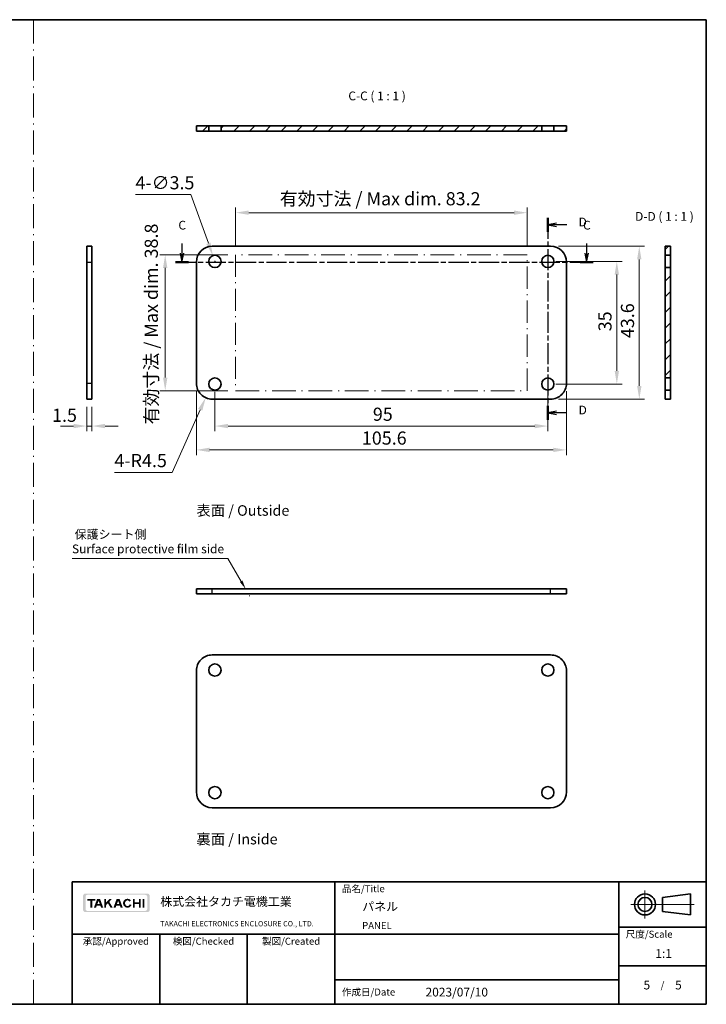
# Model space of a CAD drawing. Units: millimetres. Extents: x 22 to 3581, y 12 to 714.
# Drawn here: x 3385 to 3581, y 12 to 293 of the extents above; entities that cross this region are included whole.
import ezdxf
from ezdxf.enums import TextEntityAlignment as Align

# ---------------------------------------------------------------- set-up
doc = ezdxf.new("R2010")
doc.units = ezdxf.units.MM
doc.header["$LTSCALE"] = 1.5
doc.linetypes.add('CHAIN', pattern=[0.35429999999999995, 0.2362, -0.0295, 0.0591, -0.0295])
doc.linetypes.add('DASH_DOT', pattern=[0.37, 0.24, -0.06, 0.01, -0.06])
doc.layers.get('Defpoints').update_dxf_attribs({"lineweight": 25})
for name, color, linetype, lineweight in [('Border (ISO)', 7, 'Continuous', 35), ('Dimension (ISO)', 7, 'Continuous', 18), ('Dimension (ISO) @ 1', 7, 'Continuous', 18), ('Hatch (ISO)', 1, 'Continuous', 18), ('Section Line (ISO)', 7, 'CHAIN', 25), ('Sketch Geometry (ISO)', 7, 'Continuous', 18), ('Symbol (ISO)', 7, 'Continuous', 18), ('Title (ISO)', 7, 'Continuous', 35), ('Visible (ISO)', 7, 'Continuous', 35), ('Visible Narrow (ISO)', 7, 'Continuous', 25)]:
    doc.layers.add(name, color=color, linetype=linetype, lineweight=lineweight)
doc.styles.add('Note Text (TK)', font='MS PGothic.ttf')
doc.styles.add('文字スタイル67', font='arial.ttf')
doc.dimstyles.new('Default - Method 1b (TK)', dxfattribs={"dimscale": 1.5, "dimtxt": 2.5, "dimasz": 2.5, "dimexe": 1, "dimexo": 1.499999999999999, "dimgap": 1, "dimtad": 1, "dimtoh": 1, "dimrnd": 1e-08, "dimdsep": 46, "dimtxsty": 'Note Text (TK)', "dimcen": 0.09, "dimdle": 5, "dimclrd": 100, "dimclre": 100, "dimclrt": 7, "dimadec": 1, "dimazin": 1, "dimtfac": 1, "dimtmove": 0, "dimatfit": 3, "dimfxl": 1, "dimtolj": 1, "dimlwd": -1, "dimlwe": -1, "dimarcsym": 0})

# ---------------------------------------------------------------- blocks, each defined once
blk = doc.blocks.new('図面枠 tk図枠')
at = {"layer": 'Border (ISO)'}
for p, q in [((14.49999999999999, 289), (405.4999999999999, 289)), ((14.49999999999999, 289), (14.50000000000001, 8.000000000000007)), ((405.4999999999999, 289), (405.4999999999999, 8.000000000000007)), ((14.50000000000001, 8.000000000000007), (405.4999999999999, 8.000000000000007))]:
    blk.add_line(p, q, dxfattribs=at)
blk = doc.blocks.new('表題欄 tk表題欄')
at = {"layer": 'Hatch (ISO)'}
h = blk.add_hatch(color=256, dxfattribs=at)
edge = h.paths.add_edge_path(flags=0)
edge.add_arc((95.57537688673352, 236.2990653650367), 0.5958259999999996, 269.9999999999897, 360)
edge.add_line((96.17120288673351, 236.2990653650368), (96.17120288673348, 239.7107813650365))
edge.add_arc((95.5753768867335, 239.7107813650366), 0.5958259999999996, 0, 90.0000000000068)
edge.add_line((95.57537688673342, 240.3066073650366), (79.13710888673356, 240.3066073650366))
edge.add_arc((79.13710888673353, 239.7107813650366), 0.5958259999999996, 89.99999999999744, 180)
edge.add_line((78.54128288673353, 239.7107813650365), (78.54128288673331, 236.2990653650368))
edge.add_arc((79.13710888673332, 236.2990653650365), 0.5958259999999996, 180, 270.0000000000231)
edge.add_line((79.13710888673356, 235.7032393650365), (95.57537688673342, 235.7032393650367))
edge = h.paths.add_edge_path()
edge.add_line((77.83935088673357, 239.9556413650366), (77.83935088673357, 236.0542053650368))
edge.add_arc((78.54128288673346, 236.0542053650367), 0.7019319999998935, 180, 270.0000000000087)
edge.add_line((78.54128288673357, 235.3522733650368), (96.17120288673352, 235.3522733650368))
edge.add_arc((96.17120288673351, 236.0542053650367), 0.7019319999998921, 270, 360)
edge.add_line((96.8731348867334, 236.0542053650368), (96.87313488673352, 239.9556413650366))
edge.add_arc((96.1712028867336, 239.9556413650367), 0.7019319999998921, 0, 90.00000000000873)
edge.add_line((96.17120288673348, 240.6575733650367), (78.54128288673357, 240.6575733650366))
edge.add_arc((78.54128288673357, 239.9556413650366), 0.7019319999999984, 90, 180)
for points in [[(79.07181288673355, 239.1476033650369), (79.07181288673355, 238.6578833650367), (79.92066088673353, 238.6578833650367), (79.92066088673353, 236.6581933650368), (80.50832488673353, 236.6581933650368), (80.50832488673353, 238.6578833650367), (81.35717288673355, 238.6578833650367), (81.35717288673355, 239.1476033650369)], [(85.68407849525303, 236.6581933650368), (84.9434673993943, 237.8918698287545), (84.41792288673358, 237.3246628822781), (84.41792288673358, 236.6581933650368), (83.89555488673355, 236.6581933650368), (83.89555488673355, 239.1476033650369), (84.41792288673358, 239.1476033650369), (84.41792288673358, 238.0993979968839), (85.38913556809511, 239.1476033650369), (86.10696490847272, 239.1476033650369), (85.31925422435492, 238.2974470774499), (86.30334488673353, 236.6581933650368)], [(92.09142939614459, 239.1476033650369), (92.09142939614459, 236.6581933650368), (92.60971639614465, 236.6581933650368), (92.60971639614465, 237.6580383650368), (93.76872039614462, 237.6580383650368), (93.76872039614462, 236.6581933650368), (94.28700739614459, 236.6581933650368), (94.28700739614459, 239.1476033650369), (93.76872039614462, 239.1476033650369), (93.76872039614462, 238.1477583650367), (92.60971639614465, 238.1477583650367), (92.60971639614465, 239.1476033650369)], [(94.84202339614467, 239.1476033650369), (94.84202339614467, 236.6581933650368), (95.36439139614473, 236.6581933650368), (95.36439139614473, 239.1476033650369)]]:
    blk.add_hatch(color=256, dxfattribs=at).paths.add_polyline_path(points)
h = blk.add_hatch(color=256, dxfattribs=at)
h.paths.add_polyline_path([(82.59020695886475, 237.7110913650368), (81.95242681460243, 237.7110913650368), (82.27131688673356, 238.5794973650367)], flags=0)
h.paths.add_polyline_path([(82.77903014574996, 237.1968853650368), (81.76360362771717, 237.1968853650368), (81.56578886050404, 236.6581933650368), (80.94907288673355, 236.6581933650368), (81.86321688673357, 239.1476033650369), (82.67941688673353, 239.1476033650369), (83.59356088673351, 236.6581933650368), (82.97684491296302, 236.6581933650368)])
h = blk.add_hatch(color=256, dxfattribs=at)
h.paths.add_polyline_path([(87.52707281460246, 237.7110913650368), (88.16485295886469, 237.7110913650368), (87.84596288673359, 238.5794973650367)], flags=0)
h.paths.add_polyline_path([(87.14043486050403, 236.6581933650368), (87.3382496277172, 237.1968853650368), (88.35367614574989, 237.1968853650368), (88.551490912963, 236.6581933650368), (89.16820688673343, 236.6581933650368), (88.25406288673352, 239.1476033650369), (87.43786288673356, 239.1476033650369), (86.52371888673358, 236.6581933650368)])
h = blk.add_hatch(color=256, dxfattribs=at)
edge = h.paths.add_edge_path()
edge.add_arc((90.52309888673334, 237.9028983650369), 1.273272000000011, 38.55054079078439, 336.5820184016556)
edge.add_line((91.69149139614446, 237.3968543650369), (91.17255542714857, 237.6216113977801))
edge.add_ellipse((90.52309888673352, 237.9028983650369), major_axis=(0, -0.7998759999999119), ratio=0.8673469387756529, start_angle=128.5505407907963, end_angle=426.582018401653, ccw=False)
edge.add_line((91.09381514418376, 238.3576891122095), (91.51887237036831, 238.6964075050431))
at = {"layer": 'Title (ISO)'}
for p, q in [((74.70882392282105, 244.052739026017), (255.7088239228211, 244.052739026017)), ((74.70882392282105, 209.052739026017), (74.70882392282105, 244.052739026017)), ((149.7088239228211, 244.052739026017), (149.7088239228211, 209.052739026017)), ((230.7088239228211, 244.052739026017), (230.7088239228211, 209.052739026017)), ((255.7088239228211, 244.052739026017), (255.7088239228211, 209.052739026017)), ((243.2088239228211, 239.552739026017), (251.2088239228211, 240.5527390260171)), ((243.2088239228211, 239.552739026017), (243.2088239228211, 235.552739026017)), ((251.2088239228211, 234.552739026017), (251.2088239228211, 240.5527390260171)), ((243.2088239228211, 235.552739026017), (251.2088239228211, 234.552739026017)), ((230.7088239228211, 231.052739026017), (255.7088239228211, 231.052739026017)), ((74.70882392282105, 229.052739026017), (230.7088239228211, 229.052739026017)), ((99.70882392282108, 229.052739026017), (99.70882392282108, 209.052739026017)), ((124.708823922821, 229.052739026017), (124.708823922821, 209.052739026017)), ((230.7088239228211, 220.052739026017), (255.7088239228211, 220.052739026017)), ((149.7088239228211, 216.052739026017), (230.7088239228211, 216.052739026017)), ((255.7088239228211, 209.052739026017), (74.70882392282105, 209.052739026017))]:
    blk.add_line(p, q, dxfattribs=at)
at = {"layer": 'Title (ISO)', "color": 4, "lineweight": 18}
for p, q in [((238.2088239228211, 241.552739026017), (238.2088239228211, 233.552739026017)), ((252.2088239228211, 237.552739026017), (234.2088239228211, 237.552739026017))]:
    blk.add_line(p, q, dxfattribs=at)
at = {"layer": 'Title (ISO)'}
for radius in [3, 2]:
    blk.add_circle((238.2088239228211, 237.552739026017), radius, dxfattribs=at)
at = {"layer": 'Title (ISO)', "color": 1, "char_height": 2.000000029802322, "line_spacing_factor": 1.5, "style": 'Note Text (TK)'}
for s, insert, attachment_point in [('\\fＭＳ Ｐゴシック|b0|i0;\\H2.0000;品名/Title', (151.708823922821, 242.052739026017), 4), ('\\fＭＳ Ｐゴシック|b0|i0;\\H2.0000;承認/Approved', (87.20882392282108, 227.052739026017), 5), ('\\fＭＳ Ｐゴシック|b0|i0;\\H2.0000;検図/Checked', (112.208823922821, 227.052739026017), 5), ('\\fＭＳ Ｐゴシック|b0|i0;\\H2.0000;製図/Created', (137.2088239228211, 227.052739026017), 5), ('\\fＭＳ Ｐゴシック|b0|i0;\\H2.0000;尺度/Scale', (232.7088239228211, 229.052739026017), 4), ('\\fＭＳ Ｐゴシック|b0|i0;\\H2.0000;作成日/Date', (151.708823922821, 212.552739026017), 4)]:
    blk.add_mtext(s, dxfattribs=dict(at, insert=insert, attachment_point=attachment_point))
at = {"layer": 'Title (ISO)', "color": 7, "line_spacing_factor": 1.5, "style": 'Note Text (TK)'}
for s, insert, char_height, attachment_point in [('株式会社タカチ電機工業', (99.87313488673345, 238.052739026017), 2.5, 4), ('\\fArial|b0|i0;\\H1.4986;TAKACHI ELECTRONICS ENCLOSURE CO., LTD.', (99.87313488673342, 232.052739026017), 1.49859994649887, 4), ('\\fＭＳ Ｐゴシック|b0|i0;\\H2.0000;/', (243.2088239228211, 214.552739026017), 2.000000029802322, 5)]:
    blk.add_mtext(s, dxfattribs=dict(at, insert=insert, char_height=char_height, attachment_point=attachment_point))
at = {"layer": 'Title (ISO)', "color": 7}
for tag, p, height, style in [('<品名>_001', (157.524164831912, 235.6677958441988), 2.5, 'Note Text (TK)'), ('<Title>_001', (157.4796288307291, 230.5527390111159), 2.000000029802322, '文字スタイル67'), ('<尺度>_001', (238.5355284682756, 222.3098412987444), 2.5, 'Note Text (TK)'), ('作成日_001', (175.6250171046392, 211.2814322078352), 2.5, 'Note Text (TK)'), ('<ページ_No.>_001', (237.9488807410029, 213.302739026017), 2.5, 'Note Text (TK)'), ('<総ページ数>_001', (246.7997330137301, 213.302739026017), 2.5, 'Note Text (TK)')]:
    blk.add_attdef(tag, p, '', height=height, dxfattribs=dict(at, style=style))
at = {"layer": 'Title (ISO)', "color": 7, "style": 'Note Text (TK)'}
blk.add_attdef('<承認>', text='', height=2.5, dxfattribs=at).set_placement((87.20882392282108, 217.052739026017), align=Align.MIDDLE_CENTER)
blk = doc.blocks.new('*D80')
at = {"layer": 'Defpoints', "color": 0}
for p in [(3529.627502142461, 237.9269044552965), (3446.427502142461, 225.9269044552965), (3529.627502142461, 225.9269044552965)]:
    blk.add_point(p, dxfattribs=at)
at = {"layer": 'Dimension (ISO)', "color": 100}
for p, q in [((3446.427502142461, 228.1769044552965), (3446.427502142461, 239.4269044552965)), ((3529.627502142461, 228.1769044552965), (3529.627502142461, 239.4269044552965)), ((3450.177502142461, 237.9269044552965), (3525.877502142461, 237.9269044552965))]:
    blk.add_line(p, q, dxfattribs=at)
for points in [[(3450.177502142461, 238.5519044552965), (3450.177502142461, 237.3019044552965), (3446.427502142461, 237.9269044552965)], [(3525.877502142461, 238.5519044552965), (3525.877502142461, 237.3019044552965), (3529.627502142461, 237.9269044552965)]]:
    blk.add_solid(points, dxfattribs=at)
at = {"layer": 'Dimension (ISO)', "color": 7, "insert": (3459.007615778825, 241.8984953643875), "char_height": 3.75, "attachment_point": 4, "style": 'Note Text (TK)'}
blk.add_mtext('\\A1;有効寸法 / Max dim. 83.2', dxfattribs=at)
blk = doc.blocks.new('*D81')
at = {"layer": 'Defpoints', "color": 0}
for p in [(3426.326620745248, 225.9269044552967), (3446.427502142463, 225.9269044552967), (3446.427502142463, 187.1269044552966)]:
    blk.add_point(p, dxfattribs=at)
at = {"layer": 'Dimension (ISO)', "color": 100}
for p, q in [((3444.177502142462, 225.9269044552967), (3424.826620745248, 225.9269044552967)), ((3426.326620745248, 190.8769044552966), (3426.326620745248, 222.1769044552967)), ((3444.177502142462, 187.1269044552966), (3424.826620745248, 187.1269044552966))]:
    blk.add_line(p, q, dxfattribs=at)
for points in [[(3425.701620745247, 222.1769044552967), (3426.951620745248, 222.1769044552967), (3426.326620745248, 225.9269044552967)], [(3425.701620745247, 190.8769044552966), (3426.951620745248, 190.8769044552966), (3426.326620745248, 187.1269044552966)]]:
    blk.add_solid(points, dxfattribs=at)
at = {"layer": 'Dimension (ISO)', "color": 7, "insert": (3422.355029836156, 177.4963646825683), "char_height": 3.75, "attachment_point": 4, "rotation": 90, "style": 'Note Text (TK)'}
blk.add_mtext('\\A1;有効寸法 / Max dim. 38.8', dxfattribs=at)
blk = doc.blocks.new('*D82')
at = {"layer": 'Defpoints', "color": 0}
for p in [(3440.527502124927, 189.0269044560021), (3535.527502159995, 189.0269044560021), (3535.527502159995, 177.0269044560021)]:
    blk.add_point(p, dxfattribs=at)
at = {"layer": 'Dimension (ISO)', "color": 100}
for p, q in [((3440.527502124927, 186.776904456002), (3440.527502124927, 175.5269044560021)), ((3535.527502159995, 186.776904456002), (3535.527502159995, 175.5269044560021)), ((3444.277502124927, 177.0269044560021), (3531.777502159995, 177.0269044560021))]:
    blk.add_line(p, q, dxfattribs=at)
for points in [[(3444.277502124927, 177.6519044560021), (3444.277502124927, 176.401904456002), (3440.527502124927, 177.0269044560021)], [(3531.777502159995, 177.6519044560021), (3531.777502159995, 176.401904456002), (3535.527502159995, 177.0269044560021)]]:
    blk.add_solid(points, dxfattribs=at)
at = {"layer": 'Dimension (ISO)', "color": 7, "insert": (3485.587871460643, 180.4019044560021), "char_height": 3.75, "attachment_point": 4, "style": 'Note Text (TK)'}
blk.add_mtext('\\A1;95', dxfattribs=at)
blk = doc.blocks.new('*D83')
at = {"layer": 'Defpoints', "color": 0}
for p in [(3435.227502142707, 189.2269044551391), (3540.827502142215, 189.226904455139), (3540.827502142215, 170.226904455139)]:
    blk.add_point(p, dxfattribs=at)
at = {"layer": 'Dimension (ISO)', "color": 100}
for p, q in [((3435.227502142707, 186.9769044551391), (3435.227502142707, 168.726904455139)), ((3540.827502142215, 186.976904455139), (3540.827502142215, 168.726904455139)), ((3438.977502142707, 170.226904455139), (3537.077502142216, 170.226904455139))]:
    blk.add_line(p, q, dxfattribs=at)
for points in [[(3438.977502142707, 170.851904455139), (3438.977502142707, 169.601904455139), (3435.227502142707, 170.226904455139)], [(3537.077502142216, 170.851904455139), (3537.077502142216, 169.601904455139), (3540.827502142215, 170.226904455139)]]:
    blk.add_solid(points, dxfattribs=at)
at = {"layer": 'Dimension (ISO)', "color": 7, "insert": (3482.455769187916, 173.601904455139), "char_height": 3.75, "attachment_point": 4, "style": 'Note Text (TK)'}
blk.add_mtext('\\A1;105.6', dxfattribs=at)
blk = doc.blocks.new('*D84')
at = {"layer": 'Defpoints', "color": 0}
for p in [(3535.527502160255, 224.0269044546117), (3555.208473799194, 224.0269044546117), (3535.527502159997, 189.0269044560021)]:
    blk.add_point(p, dxfattribs=at)
at = {"layer": 'Dimension (ISO)', "color": 100}
for p, q in [((3537.777502160255, 224.0269044546117), (3556.708473799194, 224.0269044546117)), ((3555.208473799194, 192.7769044560021), (3555.208473799194, 220.2769044546117)), ((3537.777502159997, 189.0269044560021), (3556.708473799194, 189.0269044560021))]:
    blk.add_line(p, q, dxfattribs=at)
for points in [[(3554.583473799194, 220.2769044546117), (3555.833473799194, 220.2769044546117), (3555.208473799194, 224.0269044546117)], [(3554.583473799194, 192.7769044560021), (3555.833473799194, 192.7769044560021), (3555.208473799194, 189.0269044560021)]]:
    blk.add_solid(points, dxfattribs=at)
at = {"layer": 'Dimension (ISO)', "color": 7, "insert": (3551.833473799194, 204.0766203643977), "char_height": 3.75, "attachment_point": 4, "rotation": 90, "style": 'Note Text (TK)'}
blk.add_mtext('\\A1;35', dxfattribs=at)
blk = doc.blocks.new('*D85')
at = {"layer": 'Defpoints', "color": 0}
for p in [(3536.32750214247, 228.326904455338), (3561.62603226517, 228.326904455338), (3536.3275021421, 184.7269044552553)]:
    blk.add_point(p, dxfattribs=at)
at = {"layer": 'Dimension (ISO)', "color": 100}
for p, q in [((3538.57750214247, 228.326904455338), (3563.12603226517, 228.326904455338)), ((3561.62603226517, 188.4769044552553), (3561.62603226517, 224.576904455338)), ((3538.5775021421, 184.7269044552553), (3563.12603226517, 184.7269044552553))]:
    blk.add_line(p, q, dxfattribs=at)
for points in [[(3561.001032265171, 224.576904455338), (3562.25103226517, 224.576904455338), (3561.62603226517, 228.326904455338)], [(3561.001032265171, 188.4769044552553), (3562.25103226517, 188.4769044552553), (3561.62603226517, 184.7269044552553)]]:
    blk.add_solid(points, dxfattribs=at)
at = {"layer": 'Dimension (ISO)', "color": 7, "insert": (3558.251032265169, 202.1270465007511), "char_height": 3.75, "attachment_point": 4, "rotation": 90, "style": 'Note Text (TK)'}
blk.add_mtext('\\A1;43.6', dxfattribs=at)
blk = doc.blocks.new('*D86')
at = {"layer": 'Defpoints', "color": 0}
for p in [(3439.930831244988, 225.6720439202315), (3441.124173004352, 222.381764988992)]:
    blk.add_point(p, dxfattribs=at)
at = {"layer": 'Dimension (ISO)', "color": 100}
for p, q in [((3417.838055955167, 243.0898316483785), (3433.613624136985, 243.0898316483789)), ((3433.613624136985, 243.0898316483789), (3438.652250788527, 229.197342775131)), ((3440.39250212467, 224.0269044546117), (3440.66250212467, 224.0269044546117)), ((3440.52750212467, 223.8919044546118), (3440.52750212467, 224.1619044546118))]:
    blk.add_line(p, q, dxfattribs=at)
blk.add_solid([(3439.239800597677, 229.4104395178746), (3438.064700979377, 228.9842460323874), (3439.930831244988, 225.6720439202315)], dxfattribs=at)
at = {"layer": 'Dimension (ISO)', "color": 7, "insert": (3417.838055955166, 246.4648316483787), "char_height": 3.75, "attachment_point": 4, "style": 'Note Text (TK)'}
blk.add_mtext('\\A1;4-∅3.5', dxfattribs=at)
blk = doc.blocks.new('*D87')
at = {"layer": 'Defpoints', "color": 0}
for p in [(3439.727502142706, 189.2269044552554), (3437.883132554783, 185.1222362807077)]:
    blk.add_point(p, dxfattribs=at)
at = {"layer": 'Dimension (ISO)', "color": 100}
for p, q in [((3428.301006495502, 163.7970918315882), (3436.34615789818, 181.7016794685848)), ((3411.843620131863, 163.7970918315879), (3428.301006495502, 163.7970918315882))]:
    blk.add_line(p, q, dxfattribs=at)
blk.add_solid([(3435.77606509616, 181.957841911352), (3436.916250700201, 181.4455170258177), (3437.883132554783, 185.1222362807077)], dxfattribs=at)
at = {"layer": 'Dimension (ISO)', "color": 7, "insert": (3411.843620131863, 167.1720918315875), "char_height": 3.75, "attachment_point": 4, "style": 'Note Text (TK)'}
blk.add_mtext('\\A1;4-R4.5', dxfattribs=at)
blk = doc.blocks.new('*D88')
at = {"layer": 'Defpoints', "color": 0}
for p in [(3403.91701176122, 184.7269044552552), (3405.417011761219, 184.7269044552552), (3403.91701176122, 177.0269044560021)]:
    blk.add_point(p, dxfattribs=at)
at = {"layer": 'Dimension (ISO)', "color": 100}
for p, q in [((3403.91701176122, 182.4769044552552), (3403.91701176122, 175.5269044560021)), ((3405.417011761219, 182.4769044552552), (3405.417011761219, 175.5269044560021)), ((3400.16701176122, 177.0269044560021), (3396.41701176122, 177.0269044560021)), ((3405.417011761219, 177.0269044560021), (3403.91701176122, 177.0269044560021)), ((3409.16701176122, 177.0269044560021), (3412.917011761219, 177.0269044560021))]:
    blk.add_line(p, q, dxfattribs=at)
for points in [[(3400.16701176122, 177.6519044560021), (3400.16701176122, 176.401904456002), (3403.91701176122, 177.0269044560021)], [(3409.16701176122, 177.6519044560021), (3409.16701176122, 176.401904456002), (3405.417011761219, 177.0269044560021)]]:
    blk.add_solid(points, dxfattribs=at)
at = {"layer": 'Dimension (ISO)', "color": 7, "insert": (3394.033329853293, 180.1070641528494), "char_height": 3.75, "attachment_point": 4, "style": 'Note Text (TK)'}
blk.add_mtext('\\A1;1.5', dxfattribs=at)
blk = doc.blocks.new('*D99')
at = {"layer": 'Defpoints', "color": 0}
for p in [(3449.269245623212, 130.5435285242113), (3451.57610786825, 126.5479259097419)]:
    blk.add_point(p, dxfattribs=at)
at = {"layer": 'Dimension (ISO)', "color": 100}
for p, q in [((3399.729566459996, 139.2393745462207), (3444.248696581575, 139.2393745462207)), ((3444.248696581575, 139.2393745462207), (3448.019245623212, 132.7085920336726)), ((3450.332676745731, 128.5457272169765), (3450.512676745731, 128.5457272169765)), ((3450.422676745731, 128.4557272169766), (3450.422676745731, 128.6357272169766))]:
    blk.add_line(p, q, dxfattribs=at)
blk.add_solid([(3448.380089541455, 132.9169253670059), (3447.658401704969, 132.5002587003393), (3449.269245623212, 130.5435285242113)], dxfattribs=at)
at = {"layer": 'Dimension (ISO)', "color": 7, "insert": (3399.729566459995, 144.0485601522813), "char_height": 2.5, "attachment_point": 4, "style": 'Note Text (TK)'}
blk.add_mtext('\\A1; 保護シート側\\PSurface protective film side', dxfattribs=at)

msp = doc.modelspace()

# ---------------------------------------------------------------- hatches: boundary and pattern name
at = {"layer": 'Hatch (ISO)'}
h = msp.add_hatch(dxfattribs=at)
h.set_pattern_fill('ANSI31', color=256, scale=25.4, style=0)
h.set_pattern_definition([(45, (3175.25, 4.000000000000145), (-2.245064030267288, 2.245064030267288), [])])
h.paths.add_polyline_path([(3533.788968295592, 261.2193682841257), (3533.788968295603, 262.7193682841257), (3442.26603599023, 262.7193682847946), (3442.26603599022, 261.2193682847947)])
h.paths.add_polyline_path([(3540.827502142886, 262.7193682840743), (3540.827502142875, 261.2193682840743), (3537.266036025723, 261.2193682841003), (3537.266036025735, 262.7193682841003)])
h.paths.add_polyline_path([(3435.227502142871, 262.719368284846), (3435.22750214286, 261.2193682848461), (3438.788968259929, 261.2193682848201), (3438.788968259939, 262.7193682848201)])
h = msp.add_hatch(dxfattribs=at)
h.set_pattern_fill('ANSI31', color=256, scale=25.4, style=0)
h.set_pattern_definition([(45, (3175.25, 22.21259984166088), (-2.245064030267288, 2.245064030267288), [])])
h.paths.add_polyline_path([(3570.515642136205, 222.2769044546116), (3569.015642136205, 222.2769044546116), (3569.015642136205, 190.7769044560021), (3570.515642136205, 190.7769044560021)])
h.paths.add_polyline_path([(3569.015642136205, 184.7269044577277), (3570.515642136205, 184.7269044552758), (3570.515642136205, 187.2769044560021), (3569.015642136205, 187.2769044560021)])
h.paths.add_polyline_path([(3570.515642136205, 228.3269044553379), (3569.015642136205, 228.3269044553379), (3569.015642136205, 225.7769044546116), (3570.515642136205, 225.7769044546116)])

# ---------------------------------------------------------------- linework, layer by layer
at = {"layer": 'Section Line (ISO)', "linetype": 'CHAIN', "ltscale": 16.82796096801758}
msp.add_line((3535.527502160253, 236.4410251420366), (3535.527502160253, 178.8195590493795), dxfattribs=at)
at = {"layer": 'Section Line (ISO)', "linetype": 'Continuous', "lineweight": 50}
for p, q in [((3535.527502160253, 236.4410251420366), (3535.527502160253, 232.4788785327708)), ((3429.220929828899, 223.8269044553379), (3432.995292557103, 223.8269044553103)), ((3544.708184392974, 223.8269044544938), (3548.482547121178, 223.8269044544662)), ((3535.527502160253, 182.7817056586452), (3535.527502160253, 178.8195590493795))]:
    msp.add_line(p, q, dxfattribs=at)
at = {"layer": 'Section Line (ISO)', "linetype": 'Continuous'}
for p, q in [((3538.027502160253, 234.9599518374037), (3535.527502160253, 234.4599518374037)), ((3538.027502160253, 234.4599518374037), (3535.527502160253, 234.4599518374037)), ((3535.527502160253, 234.4599518374037), (3538.027502160253, 233.9599518374037)), ((3540.905666478896, 234.4599518374037), (3538.027502160253, 234.4599518374037)), ((3431.108111193041, 229.1711961297196), (3431.108111193019, 226.3269044553241)), ((3546.595365757115, 229.1711961288755), (3546.595365757094, 226.32690445448)), ((3430.60811119302, 226.3269044553277), (3431.108111193001, 223.8269044553241)), ((3431.108111193019, 226.3269044553241), (3431.108111193001, 223.8269044553241)), ((3431.108111193001, 223.8269044553241), (3431.60811119302, 226.3269044553204)), ((3546.095365757094, 226.3269044544837), (3546.595365757076, 223.82690445448)), ((3546.595365757094, 226.32690445448), (3546.595365757076, 223.82690445448)), ((3546.595365757076, 223.82690445448), (3547.095365757094, 226.3269044544763)), ((3538.027502160253, 181.3006323540123), (3535.527502160253, 180.8006323540124)), ((3538.027502160253, 180.8006323540124), (3535.527502160253, 180.8006323540124)), ((3535.527502160253, 180.8006323540124), (3538.027502160253, 180.3006323540123)), ((3540.905666478896, 180.8006323540124), (3538.027502160253, 180.8006323540124))]:
    msp.add_line(p, q, dxfattribs=at)
at = {"layer": 'Section Line (ISO)', "linetype": 'CHAIN', "ltscale": 16.29794692993164}
msp.add_line((3429.220929828899, 223.8269044553379), (3548.482547121178, 223.8269044544662), dxfattribs=at)
at = {"layer": 'Sketch Geometry (ISO)', "color": 4, "linetype": 'DASH_DOT', "lineweight": 18, "ltscale": 18.98642539978027}
msp.add_line((3388.711205267487, 293.0004578140134), (3388.711205267487, 12.00136652119491), dxfattribs=at)
at = {"layer": 'Sketch Geometry (ISO)', "color": 4, "linetype": 'DASH_DOT', "lineweight": 18, "ltscale": 18.73873901367187}
for p, q in [((3529.627502142461, 225.9269044552965), (3446.427502142461, 225.9269044552965)), ((3446.427502142461, 187.1269044552965), (3529.627502142461, 187.1269044552965))]:
    msp.add_line(p, q, dxfattribs=at)
at = {"layer": 'Sketch Geometry (ISO)', "color": 4, "linetype": 'DASH_DOT', "lineweight": 18, "ltscale": 17.47747802734375}
for p, q in [((3446.427502142461, 225.9269044552965), (3446.427502142461, 187.1269044552965)), ((3529.627502142461, 187.1269044552965), (3529.627502142461, 225.9269044552965))]:
    msp.add_line(p, q, dxfattribs=at)
at = {"layer": 'Visible (ISO)'}
for p, q in [((3435.227502142871, 262.7193682848461), (3435.22750214286, 261.2193682848461)), ((3438.788968259939, 262.7193682848201), (3435.227502142871, 262.7193682848461)), ((3438.788968259929, 261.2193682848201), (3438.788968259939, 262.7193682848201)), ((3438.788968259939, 262.7193682848201), (3442.26603599023, 262.7193682847947)), ((3533.788968295603, 262.7193682841257), (3442.26603599023, 262.7193682847947)), ((3442.26603599023, 262.7193682847947), (3442.26603599022, 261.2193682847947)), ((3533.788968295592, 261.2193682841257), (3533.788968295603, 262.7193682841257)), ((3533.788968295603, 262.7193682841257), (3537.266036025735, 262.7193682841003)), ((3540.827502142886, 262.7193682840743), (3537.266036025735, 262.7193682841003)), ((3537.266036025735, 262.7193682841003), (3537.266036025723, 261.2193682841003)), ((3540.827502142886, 262.7193682840743), (3540.827502142875, 261.2193682840743)), ((3435.22750214286, 261.2193682848461), (3438.788968259929, 261.2193682848201)), ((3442.26603599022, 261.2193682847947), (3438.788968259929, 261.2193682848201)), ((3442.26603599022, 261.2193682847947), (3533.788968295592, 261.2193682841257)), ((3537.266036025723, 261.2193682841003), (3533.788968295592, 261.2193682841257)), ((3537.266036025723, 261.2193682841003), (3540.827502142875, 261.2193682840743)), ((3403.91701176122, 228.3269044553379), (3403.917011761219, 223.8269044553379)), ((3403.91701176122, 228.3269044553379), (3405.41701176122, 228.3269044553379)), ((3405.417011761219, 223.8269044553379), (3405.41701176122, 228.3269044553379)), ((3536.327502142468, 228.3269044553379), (3439.727502142454, 228.3269044553379)), ((3570.515642136205, 228.3269044553379), (3569.015642136205, 228.3269044553379)), ((3569.015642136205, 228.3269044553379), (3569.015642136205, 225.7769044546116)), ((3570.515642136205, 225.7769044546116), (3570.515642136205, 228.3269044553379)), ((3569.015642136205, 225.7769044546116), (3570.515642136205, 225.7769044546116)), ((3569.015642136205, 222.2769044546116), (3569.015642136205, 225.7769044546116)), ((3570.515642136205, 225.7769044546116), (3570.515642136205, 222.2769044546116)), ((3403.917011761219, 189.2269044551391), (3403.917011761219, 223.8269044553379)), ((3405.417011761219, 223.8269044553379), (3405.417011761219, 189.2269044551391)), ((3435.227502142454, 223.8269044553379), (3435.227502142707, 189.2269044551391)), ((3540.827502142215, 189.226904455139), (3540.827502142468, 223.8269044553379)), ((3570.515642136205, 222.2769044546116), (3569.015642136205, 222.2769044546116)), ((3569.015642136205, 222.2769044546116), (3569.015642136205, 190.7769044560021)), ((3570.515642136205, 190.7769044560021), (3570.515642136205, 222.2769044546116)), ((3403.917011761219, 189.2269044551391), (3403.91701176122, 184.7269044552552)), ((3405.41701176122, 184.7269044552552), (3405.417011761219, 189.2269044551391)), ((3569.015642136205, 190.7769044560021), (3570.515642136205, 190.7769044560021)), ((3569.015642136205, 187.2769044560021), (3569.015642136205, 190.7769044560021)), ((3570.515642136205, 190.7769044560021), (3570.515642136205, 187.2769044560021)), ((3570.515642136205, 187.2769044560021), (3569.015642136205, 187.2769044560021)), ((3569.015642136205, 187.2769044560021), (3569.015642136205, 184.7269044577277)), ((3570.515642136205, 184.7269044552758), (3570.515642136205, 187.2769044560021)), ((3403.91701176122, 184.7269044552552), (3405.41701176122, 184.7269044552552)), ((3439.727502142823, 184.7269044552552), (3536.327502142099, 184.7269044552552)), ((3569.015642136205, 184.7269044577277), (3570.515642136205, 184.7269044552758)), ((3439.727502142806, 130.5999552311898), (3435.22750214269, 130.5999552311911)), ((3435.22750214269, 129.0999552311911), (3435.22750214269, 130.5999552311911)), ((3439.727502142806, 130.5999552311898), (3536.327502142081, 130.5999552311898)), ((3540.827502142198, 130.5999552311911), (3536.327502142081, 130.5999552311898)), ((3540.827502142198, 129.0999552311911), (3540.827502142198, 130.5999552311911)), ((3435.22750214269, 129.0999552311911), (3439.727502142806, 129.0999552311898)), ((3536.327502142081, 129.0999552311898), (3439.727502142806, 129.0999552311898)), ((3536.327502142081, 129.0999552311898), (3540.827502142198, 129.0999552311911)), ((3536.327502142067, 111.7047854866141), (3439.727502142791, 111.7047854866141)), ((3435.227502142675, 107.2047854867302), (3435.227502142422, 72.60478548653141)), ((3540.827502142436, 72.60478548653141), (3540.827502142184, 107.2047854867303)), ((3439.727502142422, 68.10478548653141), (3536.327502142436, 68.10478548653141))]:
    msp.add_line(p, q, dxfattribs=at)
for centre in [(3440.527502124669, 224.0269044546116), (3535.527502160253, 224.0269044546116), (3440.527502124927, 189.0269044560021), (3535.527502159995, 189.0269044560021), (3440.527502124895, 107.4047854858672), (3535.527502159963, 107.4047854858672), (3440.527502124638, 72.40478548725771), (3535.527502160221, 72.40478548725771)]:
    msp.add_circle(centre, 1.75, dxfattribs=at)
for centre, radius, start, end in [((3439.727502142454, 223.8269044553379), 4.499999999999997, 90, 180), ((3536.327502142468, 223.8269044553379), 4.500000000000001, 0, 90), ((3439.727502142707, 189.2269044552552), 4.50000000000001, 180, 270.0000000014851), ((3536.327502142216, 189.2269044552552), 4.50000000000001, 269.9999999985148, 0), ((3439.727502142675, 107.2047854866141), 4.50000000000001, 89.99999999851485, 180), ((3536.327502142184, 107.2047854866141), 4.500000000000001, 0, 90.00000000148513), ((3439.727502142422, 72.60478548653141), 4.499999999999992, 180, 270), ((3536.327502142436, 72.60478548653141), 4.500000000000001, 270, 0)]:
    msp.add_arc(centre, radius, start, end, dxfattribs=at)
at = {"layer": 'Visible Narrow (ISO)'}
for p, q in [((3403.917011761219, 223.8269044553379), (3405.417011761219, 223.8269044553379)), ((3403.917011761219, 189.2269044551391), (3405.417011761219, 189.2269044551391)), ((3439.727502142806, 129.0999552311898), (3439.727502142806, 130.5999552311898)), ((3536.327502142081, 129.0999552311898), (3536.327502142081, 130.5999552311898))]:
    msp.add_line(p, q, dxfattribs=at)

# ---------------------------------------------------------------- block references
msp.add_blockref('図面枠 tk図枠', (3175.25, 4.000000000000145))
ref = msp.add_blockref('表題欄 tk表題欄', (3325.041176077178, -197.0527390260168))
ref.add_attrib('<品名>_001', 'パネル', (3482.56534090909, 38.66477272727289), dxfattribs={"layer": 'Title (ISO)', "color": 7, "height": 2.5, "style": 'Note Text (TK)'})
ref.add_attrib('<尺度>_001', '1:1', (3566.211647727273, 25.25000000000018), dxfattribs={"layer": 'Title (ISO)', "color": 7, "height": 2.5, "style": 'Note Text (TK)'})
ref.add_attrib('作成日_001', '2023/07/10', (3500.630681818182, 14.22869318181835), dxfattribs={"layer": 'Title (ISO)', "color": 7, "height": 2.5, "style": 'Note Text (TK)'})
ref.add_attrib('<Title>_001', 'PANEL', (3482.534447472914, 33.499999985099), dxfattribs={"layer": 'Title (ISO)', "color": 7, "height": 2.000000029802322, "style": '文字スタイル67'})
ref.add_attrib('<ページ_No.>_001', '5', (3562.840909090909, 16.25000000000016), dxfattribs={"layer": 'Title (ISO)', "color": 7, "height": 2.5, "style": 'Note Text (TK)'})
ref.add_attrib('<総ページ数>_001', '5', (3571.840909090909, 16.25000000000016), dxfattribs={"layer": 'Title (ISO)', "color": 7, "height": 2.5, "style": 'Note Text (TK)'})

# ---------------------------------------------------------------- texts
at = {"layer": 'Section Line (ISO)', "char_height": 2.5, "attachment_point": 7, "style": 'Note Text (TK)'}
for s, insert in [('D', (3544.299502856575, 233.2318815969359)), ('C', (3430.08942168014, 232.3269044553241)), ('C', (3545.576676244215, 232.32690445448)), ('D', (3544.299502856575, 179.5725621135446))]:
    msp.add_mtext(s, dxfattribs=dict(at, insert=insert))
at = {"layer": 'Symbol (ISO)', "color": 7, "char_height": 2.5, "attachment_point": 7, "style": 'Note Text (TK)'}
for s, insert in [('C-C ( 1 : 1 )', (3478.587759935772, 269.2193682848461)), ('D-D ( 1 : 1 )', (3560.432379360924, 234.8269044553379))]:
    msp.add_mtext(s, dxfattribs=dict(at, insert=insert))
at = {"layer": 'Symbol (ISO)', "color": 7, "char_height": 3, "attachment_point": 4, "line_spacing_factor": 1.5, "style": 'Note Text (TK)'}
for s, insert, width in [('表面 / Outside', (3435.22750214269, 152.5448675056987), 27.63434959676079), ('裏面 / Inside', (3435.22750214269, 58.75211654743051), 23.86468288010064)]:
    msp.add_mtext(s, dxfattribs=dict(at, insert=insert, width=width))

# ---------------------------------------------------------------- dimensions: what is measured, and where the dimension line sits
at = {"layer": 'Dimension (ISO)', "color": 100}
for base, p1, p2, angle, picture, middle in [((3529.627502142461, 237.9269044552965), (3446.427502142461, 225.9269044552965), (3529.627502142461, 225.9269044552965), 180, '*D80', (3488.027502142461, 237.9269044552965)), ((3426.326620745248, 225.9269044552967), (3446.427502142461, 187.1269044552965), (3446.427502142461, 225.9269044552965), 90, '*D81', (3426.326620745247, 206.5269044552956))]:
    dim = msp.add_linear_dim(base=base, p1=p1, p2=p2, angle=angle, text='有効寸法 / Max dim. <>', dimstyle='Default - Method 1b (TK)', override={"dimtoh": 0, "dimdec": 2, "dimtp": 0, "dimtm": 0, "dimtdec": 2, "dimtofl": 0, "dimatfit": 1}, dxfattribs=at)
    dim.commit()
    dim.dimension.update_dxf_attribs({"geometry": picture, "text_midpoint": middle, "dimtype": 160})
dim = msp.add_diameter_dim_2p(p1=(3441.124173004352, 222.381764988992), p2=(3439.930831244988, 225.6720439202315), text='4-<>', dimstyle='Default - Method 1b (TK)', override={"dimtih": 1, "dimlfac": 1.000000000000016, "dimtofl": 0}, dxfattribs=at)
dim.commit()
dim.dimension.update_dxf_attribs({"geometry": '*D86', "text_midpoint": (3424.975840046076, 243.0898316483787), "dimtype": 163})
for base, p1, p2, angle, override, picture, middle in [((3561.62603226517, 228.326904455338), (3536.327502142099, 184.7269044552552), (3536.327502142468, 228.3269044553379), 90, {"dimtoh": 0, "dimdec": 2, "dimtp": 0, "dimtm": 0, "dimtdec": 2, "dimtofl": 0, "dimatfit": 1}, '*D85', (3561.626032265169, 206.5269044552966)), ((3555.208473799194, 224.0269044546117), (3535.527502159995, 189.0269044560021), (3535.527502160253, 224.0269044546116), 90, {"dimtoh": 0, "dimdec": 2, "dimtp": 0, "dimtm": 0, "dimtdec": 2, "dimtofl": 0, "dimatfit": 1}, '*D84', (3555.208473799194, 206.5269044553068)), ((3540.827502142215, 170.226904455139), (3435.227502142707, 189.2269044551391), (3540.827502142215, 189.226904455139), 180, {"dimtoh": 0, "dimdec": 2, "dimtp": 0, "dimtm": 0, "dimtdec": 2, "dimtofl": 0, "dimatfit": 1}, '*D83', (3488.027502142461, 170.226904455139)), ((3535.527502159995, 177.0269044560021), (3440.527502124927, 189.0269044560021), (3535.527502159995, 189.0269044560021), 180, {"dimtoh": 0, "dimdec": 2, "dimtp": 0, "dimtm": 0, "dimtdec": 2, "dimtofl": 0, "dimatfit": 1}, '*D82', (3488.027502142461, 177.0269044560021)), ((3403.91701176122, 177.0269044560021), (3405.417011761219, 184.7269044552552), (3403.91701176122, 184.7269044552552), 180, {"dimtoh": 0, "dimtmove": 2, "dimatfit": 1}, '*D88', (3396.888443489657, 180.1070641528494))]:
    dim = msp.add_linear_dim(base=base, p1=p1, p2=p2, angle=angle, dimstyle='Default - Method 1b (TK)', override=override, dxfattribs=at)
    dim.commit()
    dim.dimension.update_dxf_attribs({"geometry": picture, "text_midpoint": middle, "dimtype": 160})
dim = msp.add_radius_dim(center=(3439.727502142706, 189.2269044552554), mpoint=(3437.883132554783, 185.1222362807077), text='4-<>', dimstyle='Default - Method 1b (TK)', override={"dimtih": 1, "dimcen": 0, "dimtofl": 0}, dxfattribs=at)
dim.commit()
dim.dimension.update_dxf_attribs({"geometry": '*D87', "text_midpoint": (3419.322313313681, 163.7970918315875), "dimtype": 164})
at = {"layer": 'Dimension (ISO) @ 1', "color": 100}
dim = msp.add_diameter_dim_2p(p1=(3451.57610786825, 126.5479259097419), p2=(3449.269245623212, 130.5435285242113), text=' 保護シート側\\PSurface protective film side', dimstyle='Default - Method 1b (TK)', override={"dimscale": 1, "dimtih": 1, "dimdec": 2, "dimlfac": 0.9999999999999952, "dimtp": 0, "dimtm": 0, "dimtdec": 2, "dimtix": 0, "dimtofl": 0, "dimtmove": 0, "dimatfit": 3}, dxfattribs=at)
dim.commit()
dim.dimension.update_dxf_attribs({"geometry": '*D99', "text_midpoint": (3420.475305096358, 139.2393745462207), "dimtype": 131})

doc.saveas('drawing.dxf')
